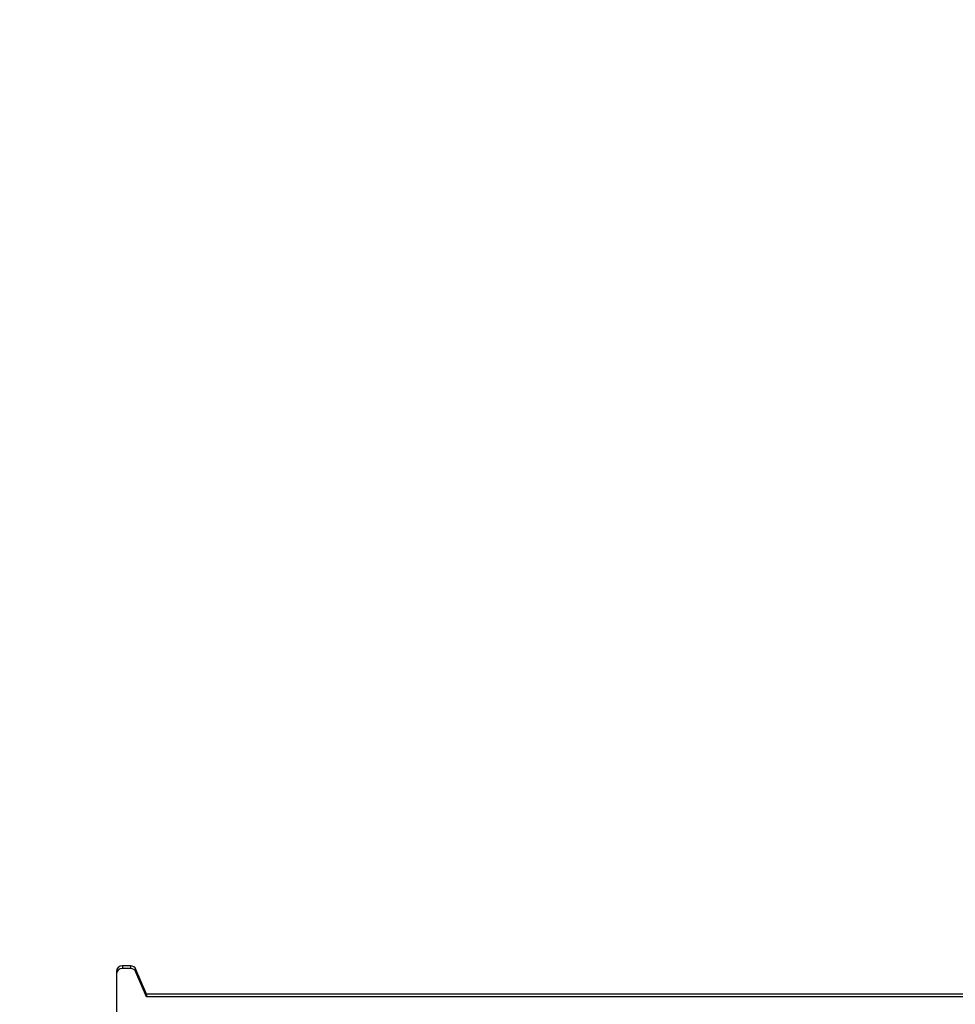
# Model space of a CAD drawing. Extents: x 5 to 292, y 5 to 205.
# Drawn here: x 24 to 33, y 145 to 154 of the extents above; entities that cross this region are included whole.
import ezdxf

# ---------------------------------------------------------------- set-up
doc = ezdxf.new("R2010")
doc.units = 0
doc.layers.get('0').update_dxf_attribs({"linetype": 'CONTINUOUS'})
doc.styles.add('SLDTEXTSTYLE0', font='TXT', dxfattribs={"width": 0.75})
doc.dimstyles.new('SLDDIMSTYLE2', dxfattribs={"dimtxt": 3.5, "dimasz": 3, "dimexe": 0, "dimexo": 0.0625, "dimgap": 0.875, "dimtad": 1, "dimdec": 0, "dimlfac": 35, "dimrnd": 1e-09, "dimzin": 12, "dimtxsty": 'SLDTEXTSTYLE0', "dimsah": 1, "dimcen": 0.09, "dimazin": 3, "dimtfac": 1, "dimtdec": 0, "dimtofl": 0, "dimtmove": 0, "dimatfit": 3, "dimtolj": 1, "dimtzin": 12})

# ---------------------------------------------------------------- blocks, each defined once
blk = doc.blocks.new('_D_3')
at = {"color": 7, "linetype": 'CONTINUOUS'}
for p, q in [((35.563, 190.2717), (17.0164, 190.2717)), ((18.0164, 190.2717), (18.0164, 134.2881)), ((42.2002, 134.2881), (17.0164, 134.2881))]:
    blk.add_line(p, q, dxfattribs=at)
for points in [[(18.0164, 190.2717), (17.5664, 187.2717), (18.4664, 187.2717)], [(18.0164, 134.2881), (18.4664, 137.2881), (17.5664, 137.2881)]]:
    blk.add_solid(points, dxfattribs=at)
at = {"color": 7, "linetype": 'CONTINUOUS', "insert": (13.5047, 157.1077), "char_height": 3.5, "attachment_point": 1, "rotation": 90, "style": 'SLDTEXTSTYLE0'}
blk.add_mtext('1959', dxfattribs=at)

msp = doc.modelspace()

# ---------------------------------------------------------------- linework, layer by layer
at = {"color": 7, "linetype": 'CONTINUOUS'}
for p, q in [((24.720161, 144.9252707), (24.720161, 144.9008407)), ((24.720161, 144.9008407), (24.720161, 144.388037)), ((24.7773038, 144.9789674), (24.7773038, 144.9545374)), ((24.8529019, 144.9789674), (24.7773038, 144.9789674)), ((24.8529019, 144.9545374), (24.7773038, 144.9545374)), ((24.8529019, 144.9789674), (24.8529019, 144.9545374)), ((24.9059578, 144.9452131), (24.9059578, 144.9207831)), ((25.0058753, 144.7104838), (24.9059578, 144.9452131)), ((25.0058753, 144.6860538), (24.9059578, 144.9207831)), ((25.0058753, 144.7104838), (25.0058753, 144.6860538)), ((34.020161, 144.7104838), (25.0058753, 144.7104838)), ((34.020161, 144.6860538), (25.0058753, 144.6860538))]:
    msp.add_line(p, q, dxfattribs=at)
for centre, radius, start, end in [((24.7756327, 144.9234923), 0.0555002, 88.27456459, 178.1637932), ((24.7756327, 144.8990623), 0.0555002, 88.27456459, 178.1637932), ((24.853778, 144.9217701), 0.057204, 24.19320366, 90.87752453), ((24.853778, 144.8973401), 0.057204, 24.19320366, 90.87752453)]:
    msp.add_arc(centre, radius, start, end, dxfattribs=at)

# ---------------------------------------------------------------- dimensions: what is measured, and where the dimension line sits
dim = msp.add_linear_dim(base=(18.0164396, 134.2880888), p1=(36.0630181, 190.2716692), p2=(42.700161, 134.2880888), angle=90, dimstyle='SLDDIMSTYLE2', dxfattribs=at)
dim.commit()
dim.dimension.update_dxf_attribs({"geometry": '_D_3', "text_midpoint": (18.0164396, 162.279879), "dimtype": 160})

doc.saveas('drawing.dxf')
